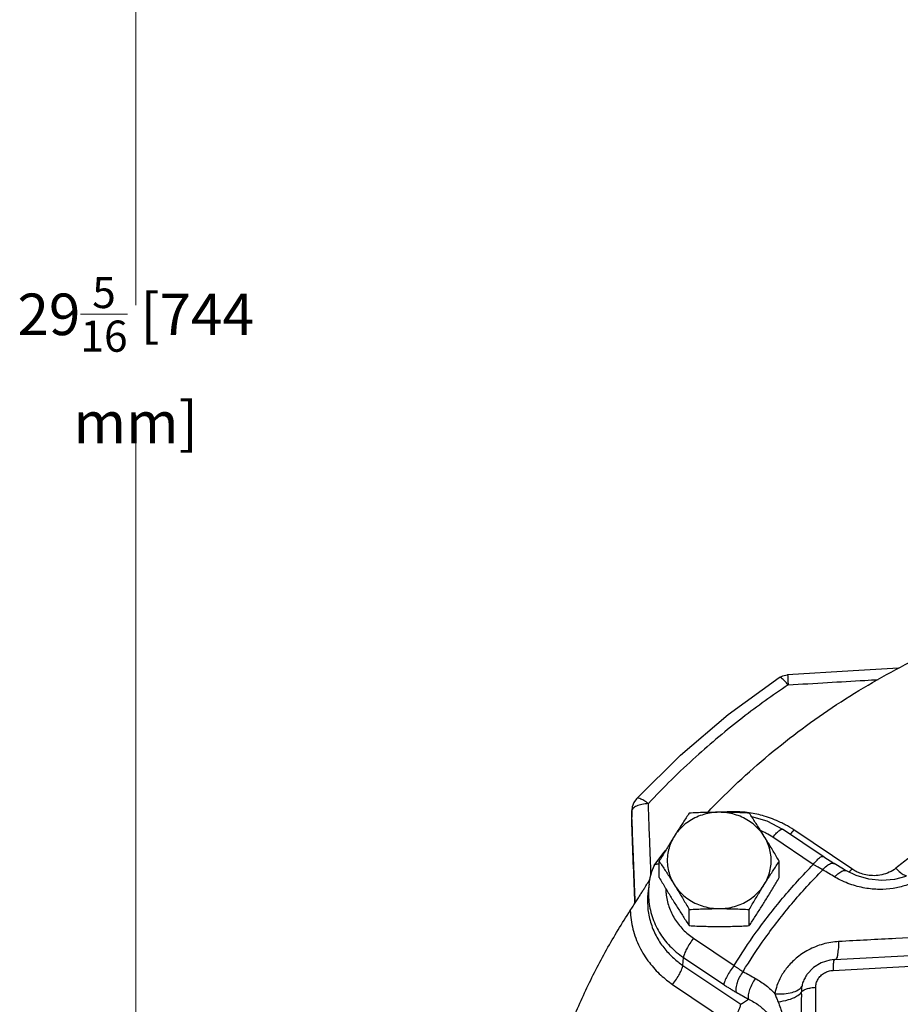
# Model space of a CAD drawing. Units: inches. Extents: x -4.7 to 21.7, y -11.7 to 24.8.
# Drawn here: x -4.7 to 1.7, y 5.5 to 12.6 of the extents above; entities that cross this region are included whole.
import ezdxf

# ---------------------------------------------------------------- set-up
doc = ezdxf.new("R2010")
doc.units = ezdxf.units.IN
doc.header["$LTSCALE"] = 1.21
doc.header["$MEASUREMENT"] = 0
doc.layers.get('0').update_dxf_attribs({"linetype": 'CONTINUOUS'})
doc.layers.add('02___PRT_ALL_AXES', color=7, linetype='CONTINUOUS')
doc.styles.get("Standard").update_dxf_attribs({"font": 'ARIAL.TTF', "width": 0.8})

msp = doc.modelspace()

# ---------------------------------------------------------------- linework, layer by layer
at = {"lineweight": 0}
for p, q in [((-3.8662, 24.2987), (-3.8662, 10.5419)), ((-3.8662, -4.0088), (-3.8662, 9.7481))]:
    msp.add_line(p, q, dxfattribs=at)
at = {"color": 7, "linetype": 'Continuous'}
for p, q in [((-0.2839, 6.9203), (-0.2872, 6.8929)), ((-0.2872, 6.8931), (-0.288, 6.7944)), ((-0.2871, 6.8879), (-0.2872, 6.8929)), ((-0.288, 6.7946), (-0.288, 6.7887)), ((-0.288, 6.7945), (-0.288, 6.7946)), ((-0.288, 6.7893), (-0.288, 6.7886)), ((1.0932, 6.5608), (0.8015, 6.7573)), ((1.0233, 6.5039), (0.7316, 6.7004)), ((1.3002, 6.4714), (0.8826, 6.7526)), ((-0.1245, 6.4965), (-0.1262, 6.4935)), ((-0.1609, 6.3645), (-0.168, 6.3136)), ((0.1594, 5.9702), (0.4512, 5.7737)), ((0.0818, 5.7751), (0.0861, 5.8322)), ((0.0861, 5.8322), (0.3778, 5.6357)), ((1.1762, 5.8174), (2.6766, 5.8964)), ((0.0818, 5.7751), (0.4994, 5.4938)), ((1.1654, 5.739), (2.6658, 5.818)), ((0.9775, 5.7088), (0.9775, 5.7088)), ((0.0084, 5.6371), (0.426, 5.3558)), ((1.0404, 2.1396), (1.0404, 5.6165))]:
    msp.add_line(p, q, dxfattribs=at)
for points in [[(1.6384, 7.9197), (1.3106, 7.9008), (0.8382, 7.8731)], [(-0.2536, 6.9772), (0.0648, 7.2933), (0.4087, 7.5856), (0.7761, 7.8522)], [(0.7761, 7.8522), (0.8037, 7.8661), (0.8338, 7.8728), (0.8382, 7.8731)], [(-0.2536, 6.9772), (-0.2726, 6.9506), (-0.2839, 6.9203)], [(0.5768, 6.85), (0.6877, 6.8177), (0.8015, 6.7573)], [(-0.1245, 6.4965), (-0.0625, 6.5791), (-0.0413, 6.6062)], [(1.1744, 6.5095), (1.1578, 6.5194), (1.1137, 6.5471), (1.0932, 6.5608)], [(-0.1609, 6.3645), (-0.1528, 6.4083), (-0.1413, 6.4514), (-0.1262, 6.4935)], [(1.2624, 6.4577), (1.2415, 6.4701), (1.1744, 6.5095)], [(1.6899, 6.4172), (1.6079, 6.3941), (1.5178, 6.3867), (1.4241, 6.3964), (1.3315, 6.4238), (1.2624, 6.4577)], [(1.1762, 5.8174), (1.1432, 5.8136), (1.0801, 5.7936), (1.0242, 5.7587), (0.9775, 5.7088)]]:
    msp.add_lwpolyline(points, dxfattribs=at)
for points, start_tangent, end_tangent in [([(0.2614, 6.8795), (0.452, 7.0707), (0.676, 7.2718), (0.9122, 7.4605), (1.1598, 7.6362), (1.4181, 7.7981), (1.686, 7.9459), (1.9627, 8.0789)], (0.687044, 0.726615), (0.912947, 0.408078)), ([(0.7939, 7.8479), (0.7788, 7.8532), (0.7764, 7.8518)], (-0.808936, 0.587897), (-0.760498, -0.64934)), ([(0.8418, 7.8), (0.8158, 7.8293), (0.7939, 7.8479)], (-0.624522, 0.781007), (-0.808936, 0.587897)), ([(0.8383, 7.8731), (0.8385, 7.8642), (0.8397, 7.8386), (0.8418, 7.8)], (-0.425552, 0.904934), (0.056303, -0.998414)), ([(0.8418, 7.8), (1.1268, 7.8169), (1.3941, 7.8326), (1.4907, 7.8382)], (0.998222, 0.059607), (0.998321, 0.057916)), ([(0.8418, 7.8), (0.5125, 7.5627), (0.176, 7.2808), (-0.1671, 6.9427)], (-0.830974, -0.556312), (-0.681661, -0.731668)), ([(-0.1671, 6.9427), (-0.2007, 6.9656), (-0.2291, 6.9787), (-0.2486, 6.9802), (-0.2533, 6.9768)], (-0.790426, 0.612558), (-0.684713, -0.728813)), ([(-0.2523, 6.9244), (-0.2781, 6.9073), (-0.2866, 6.8923)], (-0.914897, -0.403686), (-0.217091, -0.976151)), ([(-0.1671, 6.9427), (-0.2134, 6.9368), (-0.2523, 6.9244)], (-0.998848, -0.047983), (-0.914897, -0.403686)), ([(-0.1502, 6.4926), (-0.1531, 6.5693), (-0.16, 6.7541), (-0.1671, 6.9427)], (-0.037517, 0.999296), (-0.037579, 0.999294)), ([(-0.2875, 6.8386), (-0.2879, 6.7946)], (-0.008857, -0.999961), (-0.008841, -0.999961)), ([(-0.2871, 6.8879), (-0.2875, 6.8386)], (-0.008876, -0.999961), (-0.008857, -0.999961)), ([(-0.2866, 6.8923), (-0.2871, 6.8879)], (-0.217091, -0.976151), (0.00305, -0.999995)), ([(-0.2835, 6.7946), (-0.2871, 6.8879)], (-0.038178, 0.999271), (-0.038186, 0.999271)), ([(0.5612, 6.8759), (0.5306, 6.8798), (0.3834, 6.8819), (0.3704, 6.8808)], (-0.989509, 0.144473), (-0.995592, -0.093789)), ([(0.8203, 6.7903), (0.7875, 6.8071), (0.6691, 6.8524), (0.5612, 6.8759)], (-0.879494, 0.475911), (-0.989509, 0.144473)), ([(2.1689, 6.8468), (2.0727, 6.791), (1.9783, 6.7328), (1.8858, 6.6723), (1.7951, 6.6094), (1.7062, 6.5441), (1.6193, 6.4765)], (-0.871665, -0.490102), (-0.781104, -0.624401)), ([(-0.2879, 6.7946), (-0.288, 6.7893)], (-0.008841, -0.999961), (-0.008839, -0.999961)), ([(-0.288, 6.7893), (-0.2779, 6.5184), (-0.2681, 6.2556), (-0.2668, 6.2184)], (0.037101, -0.999312), (0.037149, -0.99931)), ([(-0.2833, 6.7895), (-0.2835, 6.7946)], (-0.038177, 0.999271), (-0.038178, 0.999271)), ([(-0.2618, 6.2261), (-0.2679, 6.3845), (-0.2773, 6.6327), (-0.2833, 6.7895)], (-0.038124, 0.999273), (-0.038177, 0.999271)), ([(0.7316, 6.7004), (0.7588, 6.7318), (0.7822, 6.7521), (0.7983, 6.7584), (0.801, 6.7567)], (0.616793, 0.787126), (0.765862, -0.643005)), ([(0.8826, 6.7526), (0.8203, 6.7903)], (-0.829372, 0.558697), (-0.879494, 0.475911)), ([(0.6818, 6.7299), (0.643, 6.7478)], (-0.889074, 0.457763), (-0.924703, 0.38069)), ([(0.7316, 6.7004), (0.6818, 6.7299)], (-0.829372, 0.558697), (-0.889074, 0.457763)), ([(0.8826, 6.7526), (0.8552, 6.7211)], (-0.616793, -0.787126), (-0.707542, -0.706671)), ([(1.0233, 6.5039), (1.0506, 6.5353), (1.0739, 6.5556), (1.0901, 6.5618), (1.0927, 6.5602)], (0.616793, 0.787126), (0.765857, -0.643011)), ([(-0.1481, 6.4353), (-0.1502, 6.4926)], (-0.037509, 0.999296), (-0.037517, 0.999296)), ([(-0.0886, 6.5043), (-0.0922, 6.5047), (-0.117, 6.5022), (-0.1243, 6.4963)], (-0.990931, 0.134369), (-0.620048, -0.784564)), ([(0.4512, 5.7737), (0.6111, 6.0143), (0.8015, 6.2596), (1.0233, 6.5039)], (0.523551, 0.851994), (0.700778, 0.713379)), ([(1.0912, 6.4644), (1.0744, 6.4736), (1.0575, 6.4833), (1.0405, 6.4934), (1.0233, 6.5039)], (-0.879274, 0.476316), (-0.848589, 0.529053)), ([(1.0912, 6.4644), (1.12, 6.4935), (1.1475, 6.5099), (1.1701, 6.5114), (1.1743, 6.5093)], (0.63394, 0.773382), (0.847747, -0.5304)), ([(1.3002, 6.4714), (1.281, 6.4484)], (-0.616793, -0.787126), (-0.672192, -0.740377)), ([(1.6193, 6.4765), (1.5717, 6.447), (1.5176, 6.4287), (1.4637, 6.4225), (1.4136, 6.4263), (1.3691, 6.4374), (1.3313, 6.4532), (1.3002, 6.4714)], (-0.78114, -0.624356), (-0.82937, 0.5587)), ([(1.6193, 6.4765), (1.6516, 6.4456), (1.6787, 6.4274), (1.696, 6.4249)], (0.680963, -0.732318), (0.894149, 0.447769)), ([(-0.1696, 6.3742), (-0.1593, 6.3914), (-0.1544, 6.3999)], (0.516315, 0.856399), (0.502317, 0.864684)), ([(-0.1478, 6.4272), (-0.1481, 6.4353)], (-0.037508, 0.999296), (-0.037509, 0.999296)), ([(0.5161, 5.7305), (0.6761, 5.9721), (0.8673, 6.2187), (1.0912, 6.4644)], (0.521212, 0.853427), (0.70267, 0.711516)), ([(1.1795, 6.4124), (1.1352, 6.4385), (1.0912, 6.4644)], (-0.86151, 0.50774), (-0.862391, 0.506244)), ([(1.1795, 6.4124), (1.2082, 6.4415), (1.2357, 6.4581), (1.2581, 6.4597), (1.2623, 6.4576)], (0.633627, 0.773639), (0.846289, -0.532724)), ([(1.846, 6.4354), (1.7743, 6.3883), (1.691, 6.3526), (1.5991, 6.3305), (1.5004, 6.3234), (1.3957, 6.3331), (1.2871, 6.3619), (1.1795, 6.4124)], (-0.782651, -0.62246), (-0.861531, 0.507705)), ([(-0.2976, 6.1704), (-0.2764, 6.2032), (-0.2569, 6.2339), (-0.2389, 6.2623), (-0.2225, 6.2885), (-0.2074, 6.3126), (-0.1936, 6.3349), (-0.1811, 6.3554)], (0.545232, 0.838285), (0.521376, 0.853327)), ([(-0.1811, 6.3554), (-0.1696, 6.3742)], (0.521376, 0.853327), (0.516315, 0.856399)), ([(-0.1609, 6.3645), (-0.1655, 6.3136)], (-0.139741, -0.990188), (-0.043071, -0.999072)), ([(-0.168, 6.3136), (-0.172, 6.2763), (-0.1696, 6.1767), (-0.1471, 6.0743), (-0.1051, 5.9774), (-0.048, 5.8931), (0.0164, 5.8259), (0.0818, 5.7751)], (-0.13973, -0.99019), (0.829372, -0.558697)), ([(-0.1655, 6.3136), (-0.1643, 6.2483), (-0.1401, 6.1277), (-0.0885, 6.0147), (-0.012, 5.9147), (0.0861, 5.8322)], (-0.043071, -0.999072), (0.829372, -0.558697)), ([(-0.0411, 6.3249), (-0.039, 6.2927), (-0.0185, 6.1992), (0.0227, 6.1117), (0.0829, 6.0343), (0.1594, 5.9702)], (0.024902, -0.99969), (0.829372, -0.558697)), ([(-1.0217, 4.2503), (-1.0061, 4.3529), (-0.9423, 4.6716), (-0.8561, 4.9857), (-0.7481, 5.294), (-0.6186, 5.595), (-0.4683, 5.8876), (-0.2976, 6.1704)], (0.139718, 0.990191), (0.545232, 0.838285)), ([(-0.2976, 6.1704), (-0.2784, 6.0373), (-0.2308, 5.9082), (-0.1599, 5.7945), (-0.0768, 5.7041), (0.0084, 5.6371)], (0.038268, -0.999268), (0.829372, -0.558697)), ([(2.6926, 6.0204), (2.3534, 6.0055), (1.9977, 5.9882), (1.6184, 5.9688), (1.2061, 5.9469)], (-0.999148, -0.041259), (-0.998531, -0.05419)), ([(0.1594, 5.9702), (0.1322, 5.9322), (0.1089, 5.8928), (0.0927, 5.8579), (0.0861, 5.8322)], (-0.616793, -0.787126), (-0.074217, -0.997242)), ([(1.2061, 5.9469), (1.0937, 5.9283), (0.9872, 5.8855), (0.899, 5.8259), (0.834, 5.7596), (0.7894, 5.693), (0.7612, 5.6292), (0.7459, 5.5702)], (-0.998522, -0.054346), (-0.175729, -0.984439)), ([(1.2061, 5.9469), (1.2028, 5.8892), (1.1967, 5.8461)], (-0.026256, -0.999655), (-0.119931, -0.992782)), ([(1.1967, 5.8461), (1.1881, 5.8214), (1.1835, 5.8176)], (-0.119931, -0.992782), (-0.866362, -0.499416)), ([(0.0084, 5.6371), (0.0357, 5.6751), (0.059, 5.7145), (0.0752, 5.7494), (0.0818, 5.7751)], (0.616793, 0.787126), (0.074217, 0.997242)), ([(0.4512, 5.7737), (0.4239, 5.7356), (0.4006, 5.6963), (0.3844, 5.6613), (0.3778, 5.6357)], (-0.616793, -0.787126), (-0.074217, -0.997242)), ([(0.4512, 5.7737), (0.4675, 5.7621), (0.4837, 5.7511), (0.4999, 5.7405), (0.5161, 5.7305)], (0.809014, -0.58779), (0.856435, -0.516254)), ([(1.1688, 5.7988), (1.1663, 5.7729), (1.1654, 5.739)], (-0.049546, -0.998772), (0, -1)), ([(1.1763, 5.8172), (1.1728, 5.814), (1.1688, 5.7988)], (-0.967789, -0.251763), (-0.049546, -0.998772)), ([(0.5161, 5.7305), (0.4915, 5.6915), (0.4736, 5.6499), (0.4648, 5.6113), (0.4663, 5.5812)], (-0.599538, -0.800347), (0.26746, -0.963569)), ([(0.5161, 5.7305), (0.5609, 5.7056), (0.6059, 5.6804)], (0.874014, -0.485901), (0.872853, -0.487983)), ([(0.9775, 5.7088), (0.9633, 5.6859), (0.9486, 5.653), (0.9405, 5.6224)], (-0.577842, -0.816149), (-0.181987, -0.983301)), ([(1.0404, 5.6165), (1.0446, 5.6465), (1.0571, 5.6752), (1.077, 5.7003), (1.103, 5.7202), (1.1332, 5.7334), (1.1654, 5.739)], (0.000323, 1), (0.998606, 0.052787)), ([(0.3778, 5.6357), (0.4001, 5.621), (0.4222, 5.6071), (0.4443, 5.5938), (0.4663, 5.5812)], (0.829372, -0.558697), (0.874014, -0.485901)), ([(0.6059, 5.6804), (0.5813, 5.6415), (0.5632, 5.5999), (0.5542, 5.5614), (0.5556, 5.5315)], (-0.599868, -0.800099), (0.26087, -0.965374)), ([(0.6059, 5.6804), (0.6832, 5.6288), (0.7459, 5.5702)], (0.87285, -0.487989), (0.671093, -0.741373)), ([(0.7459, 5.5703), (0.8121, 5.5705), (0.8695, 5.5799), (0.9135, 5.5977), (0.9405, 5.6224)], (0.998006, -0.063112), (0.539327, 0.842097)), ([(0.9405, 5.6224), (0.9377, 5.6023), (0.9368, 5.5818)], (-0.181981, -0.983302), (0.003093, -0.999995)), ([(0.9368, 5.5818), (0.9511, 5.5945), (0.9746, 5.605), (1.0052, 5.6126), (1.0404, 5.6165)], (0.566899, 0.823787), (0.998617, 0.052575)), ([(0.4663, 5.5812), (0.5109, 5.5564), (0.5556, 5.5315)], (0.874014, -0.485901), (0.872853, -0.487983)), ([(0.7459, 5.5703), (0.7563, 5.5429), (0.769, 5.5119)], (0.342439, -0.93954), (0.383215, -0.923659)), ([(0.769, 5.5119), (0.8441, 5.5273), (0.9023, 5.5515), (0.9368, 5.5818)], (0.992075, 0.125643), (0.547869, 0.836564)), ([(0.9368, 5.5818), (0.9367, 5.4807), (0.9368, 5.3929), (0.9376, 5.3146), (0.9395, 5.2318)], (0.001721, -0.999999), (0.025751, -0.999668)), ([(0.426, 5.3558), (0.4532, 5.3938), (0.4766, 5.4332), (0.4927, 5.4681), (0.4994, 5.4938)], (0.616793, 0.787126), (0.074217, 0.997242)), ([(0.4994, 5.4938), (0.5274, 5.5126), (0.5556, 5.5315)], (0.830465, 0.557071), (0.830519, 0.55699)), ([(0.5556, 5.5315), (0.6313, 5.4855), (0.689, 5.4317), (0.7293, 5.3736), (0.7533, 5.3134), (0.7622, 5.253), (0.757, 5.1933), (0.7386, 5.1364)], (0.900983, -0.433854), (-0.407842, -0.913053)), ([(0.769, 5.5119), (0.7999, 5.421), (0.817, 5.3261), (0.8168, 5.2321), (0.7989, 5.1397)], (0.382473, -0.923967), (-0.272908, -0.96204))]:
    msp.add_spline(points, degree=3, dxfattribs=dict(at, start_tangent=start_tangent, end_tangent=end_tangent))
at = {"layer": '02___PRT_ALL_AXES', "color": 7, "linetype": 'Continuous'}
for p, q in [((-0.0886, 6.4093), (-0.0886, 6.5264)), ((0.7774, 6.4093), (0.7774, 6.5264)), ((0.1279, 6.0616), (0.1279, 6.1787)), ((0.5609, 6.0616), (0.5609, 6.1787))]:
    msp.add_line(p, q, dxfattribs=at)
for points, start_tangent, end_tangent in [([(0.3444, 6.8799), (0.2885, 6.876), (0.2339, 6.8645), (0.1817, 6.8455), (0.1331, 6.8195), (0.0893, 6.7871), (0.0512, 6.749), (0.0196, 6.7061)], (-1, 0), (-0.52859, -0.848878)), ([(0.1279, 6.8741), (0.1057, 6.8405), (0.0841, 6.8075), (0.0627, 6.7742), (0.0412, 6.7404), (0.0196, 6.7061)], (-0.553281, -0.832995), (-0.52859, -0.848878)), ([(0.3444, 6.8799), (0.2901, 6.8795), (0.2362, 6.8784), (0.1825, 6.8766), (0.1279, 6.8741)], (-1, 0), (-0.998743, -0.050125)), ([(0.5609, 6.8741), (0.506, 6.8766), (0.4523, 6.8784), (0.3985, 6.8795), (0.3444, 6.8799)], (-0.998743, 0.050125), (-1, 0)), ([(0.6692, 6.7061), (0.6376, 6.749), (0.5995, 6.7871), (0.5557, 6.8195), (0.5071, 6.8455), (0.4549, 6.8645), (0.4003, 6.876), (0.3444, 6.8799)], (-0.52859, 0.848878), (-1, 0)), ([(0.6692, 6.7061), (0.6476, 6.7404), (0.6261, 6.7742), (0.6047, 6.8075), (0.5831, 6.8405), (0.5609, 6.8741)], (-0.52859, 0.848878), (-0.553281, 0.832995)), ([(0.0196, 6.7061), (-0.0019, 6.6712), (-0.0234, 6.6359), (-0.0449, 6.6003), (-0.0664, 6.564), (-0.0886, 6.5264)], (-0.52859, -0.848878), (-0.505626, -0.862753)), ([(0.0196, 6.7061), (-0.0047, 6.6592), (-0.0212, 6.6096), (-0.0296, 6.5582), (-0.0296, 6.5062), (-0.0212, 6.4549), (-0.0047, 6.4052), (0.0196, 6.3584)], (-0.52859, -0.848878), (0.52859, -0.848878)), ([(0.7774, 6.5264), (0.7552, 6.564), (0.7337, 6.6003), (0.7122, 6.636), (0.6907, 6.6712), (0.6692, 6.7061)], (-0.505626, 0.862753), (-0.52859, 0.848878)), ([(0.6692, 6.3584), (0.6935, 6.4052), (0.71, 6.4549), (0.7184, 6.5062), (0.7184, 6.5582), (0.71, 6.6096), (0.6935, 6.6592), (0.6692, 6.7061)], (0.52859, 0.848878), (-0.52859, 0.848878)), ([(-0.0886, 6.5264), (-0.0664, 6.4928), (-0.0449, 6.4598), (-0.0234, 6.4265), (-0.0019, 6.3927), (0.0196, 6.3584)], (0.553281, -0.832995), (0.52859, -0.848878)), ([(0.6692, 6.3584), (0.6907, 6.3928), (0.7122, 6.4265), (0.7337, 6.4598), (0.7552, 6.4928), (0.7774, 6.5264)], (0.52859, 0.848878), (0.553281, 0.832995)), ([(-0.0886, 6.4093), (-0.0664, 6.3716), (-0.0449, 6.3353), (-0.0234, 6.2997), (-0.0019, 6.2645), (0.0196, 6.2296)], (0.505626, -0.862753), (0.52859, -0.848878)), ([(0.6692, 6.2296), (0.6907, 6.2645), (0.7122, 6.2997), (0.7337, 6.3354), (0.7552, 6.3716), (0.7774, 6.4093)], (0.52859, 0.848878), (0.505626, 0.862753)), ([(0.0196, 6.3584), (0.0512, 6.3154), (0.0893, 6.2774), (0.1331, 6.245), (0.1817, 6.219), (0.2339, 6.2), (0.2885, 6.1884), (0.3444, 6.1845)], (0.52859, -0.848878), (1, 0)), ([(0.0196, 6.3584), (0.0412, 6.3235), (0.0627, 6.2882), (0.0841, 6.2526), (0.1057, 6.2164), (0.1279, 6.1787)], (0.52859, -0.848878), (0.505626, -0.862753)), ([(0.3444, 6.1845), (0.4003, 6.1884), (0.4549, 6.2), (0.5071, 6.219), (0.5557, 6.245), (0.5995, 6.2774), (0.6376, 6.3154), (0.6692, 6.3584)], (1, 0), (0.52859, 0.848878)), ([(0.5609, 6.1787), (0.5831, 6.2164), (0.6047, 6.2526), (0.6261, 6.2883), (0.6476, 6.3235), (0.6692, 6.3584)], (0.505626, 0.862753), (0.52859, 0.848878)), ([(0.0196, 6.2296), (0.0412, 6.1952), (0.0627, 6.1614), (0.0841, 6.1282), (0.1057, 6.0951), (0.1279, 6.0616)], (0.52859, -0.848878), (0.553281, -0.832995)), ([(0.1279, 6.1787), (0.1828, 6.1812), (0.2365, 6.183), (0.2902, 6.1841), (0.3444, 6.1845)], (0.998743, 0.050125), (1, 0)), ([(0.3444, 6.1845), (0.3987, 6.1841), (0.4526, 6.183), (0.5063, 6.1812), (0.5609, 6.1787)], (1, 0), (0.998743, -0.050125)), ([(0.5609, 6.0616), (0.5831, 6.0951), (0.6047, 6.1282), (0.6261, 6.1614), (0.6476, 6.1952), (0.6692, 6.2296)], (0.553281, 0.832995), (0.52859, 0.848878)), ([(0.1279, 6.0616), (0.1828, 6.0591), (0.2365, 6.0573), (0.2902, 6.0561), (0.3444, 6.0558)], (0.998743, -0.050125), (1, 0)), ([(0.3444, 6.0558), (0.3987, 6.0562), (0.4526, 6.0573), (0.5063, 6.0591), (0.5609, 6.0616)], (1, 0), (0.998743, 0.050125))]:
    msp.add_spline(points, degree=3, dxfattribs=dict(at, start_tangent=start_tangent, end_tangent=end_tangent))

# ---------------------------------------------------------------- texts
at = {"lineweight": 0, "insert": (-3.8662, 10.145), "char_height": 0.3, "attachment_point": 5}
msp.add_mtext('\\A1;29{\\H0.75x;\\S5/16;} [744 mm]', dxfattribs=at)

doc.saveas('drawing.dxf')
